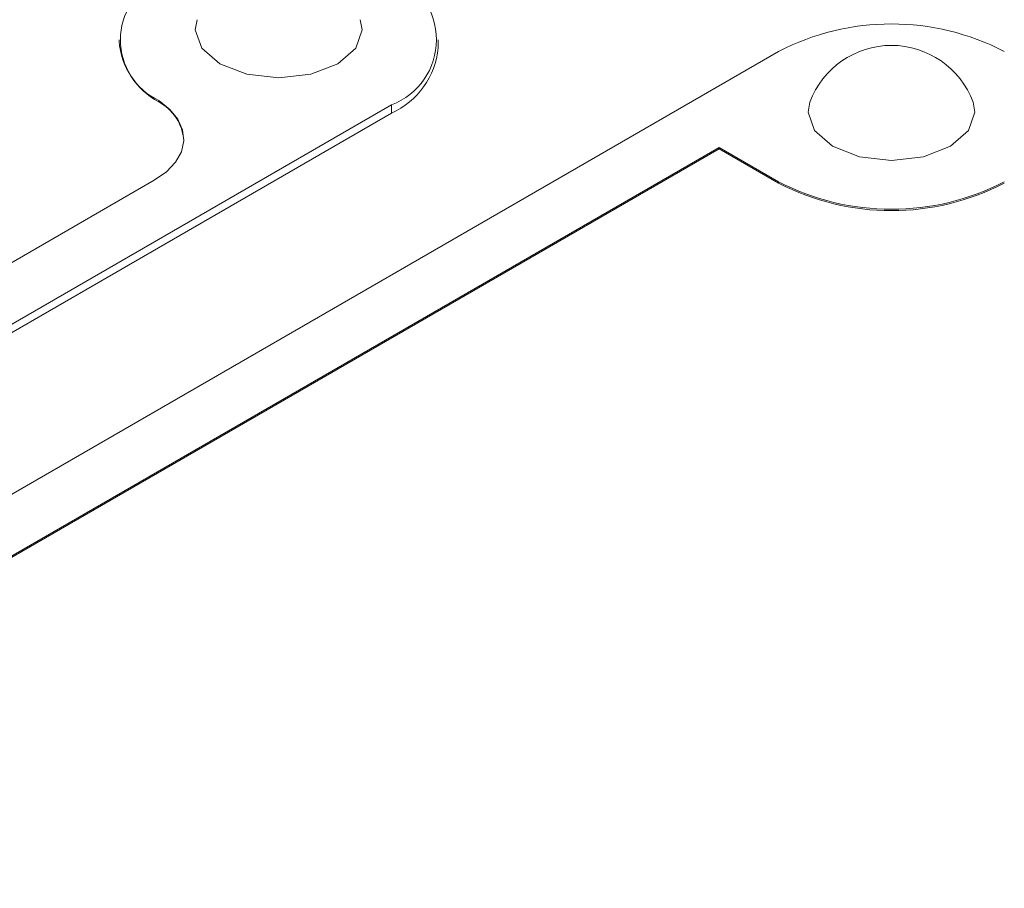
# Model space of a CAD drawing. Units: millimetres. Extents: x 11 to 1180, y 5 to 832.
# Drawn here: x 1059 to 1066, y 679 to 686 of the extents above; entities that cross this region are included whole.
import ezdxf

# ---------------------------------------------------------------- set-up
doc = ezdxf.new("R2010")
doc.units = ezdxf.units.MM
doc.linetypes.add('PHANTOM', pattern=[12.7, 6.35, -1.27, 1.27, -1.27, 1.27, -1.27])

msp = doc.modelspace()

# ---------------------------------------------------------------- linework, layer by layer
at = {"color": 7, "linetype": 'Continuous', "lineweight": 15}
for p, q in [((1059.53718, 685.79448), (1059.53718, 685.78411)), ((1061.95018, 685.73225), (1061.95018, 685.79448)), ((1064.52281, 685.70594), (1042.07217, 672.74547)), ((1045.34254, 675.91859), (1061.5968, 685.30198)), ((1045.34254, 675.85637), (1061.5968, 685.23975)), ((1064.0738, 684.98016), (1043.3294, 673.00467)), ((1064.52281, 684.72095), (1064.0738, 684.98016)), ((1064.0738, 684.96979), (1064.0738, 684.98016)), ((1064.0738, 684.96979), (1043.33839, 672.99949)), ((1064.52281, 684.71057), (1064.0738, 684.96979)), ((1046.32747, 676.95375), (1059.80365, 684.73339))]:
    msp.add_line(p, q, dxfattribs=at)
at = {"color": 8, "linetype": 'PHANTOM', "lineweight": 0}
for p, q in [((1059.83729, 685.32441), (1059.83729, 685.33478)), ((1061.5968, 685.30198), (1061.5968, 685.23975)), ((1064.52281, 684.71057), (1064.52281, 684.72095))]:
    msp.add_line(p, q, dxfattribs=at)
at = {"color": 7, "linetype": 'Continuous', "lineweight": 15, "flags": 128}
for points in [[(1060.12786, 685.94582), (1060.11376, 685.86927), (1060.16176, 685.72995), (1060.29846, 685.61185)], [(1060.29846, 685.61185), (1060.50305, 685.53293), (1060.74439, 685.50522), (1060.98572, 685.53293), (1061.19031, 685.61184), (1061.32701, 685.72995), (1061.37501, 685.86927), (1061.36092, 685.94582)], [(1059.80365, 684.73339), (1059.89498, 684.79711), (1059.96404, 684.86956), (1060.00838, 684.9482), (1060.02644, 685.03024), (1060.01758, 685.11279), (1059.98212, 685.19291), (1059.92131, 685.26779), (1059.83729, 685.33478)], [(1064.75941, 685.32331), (1064.74531, 685.24676), (1064.79331, 685.10744), (1064.93002, 684.98933)], [(1064.93002, 684.98933), (1065.1346, 684.91042), (1065.37594, 684.88271), (1065.61727, 684.91042), (1065.82185, 684.98933), (1065.95856, 685.10744), (1066.00656, 685.24676), (1065.99247, 685.32331)]]:
    msp.add_lwpolyline(points, dxfattribs=at)
at = {"color": 7, "linetype": 'Continuous', "lineweight": 15}
for centre, radius, start, end in [((1060.05654, 685.79448), 0.5093, 115.497924, 244.502076), ((1061.40989, 685.79448), 0.52677, 290.78259, 69.21741), ((1065.37594, 684.05945), 1.85439, 62.60923, 117.39077), ((1060.11178, 685.83142), 0.57655, 184.707195, 241.569477), ((1061.34638, 685.79247), 0.6068, 294.374122, 354.305137), ((1065.37594, 685.09362), 0.65793, 20.433009, 159.566991), ((1059.66621, 685.00568), 0.36174, 4.502372, 61.774742), ((1065.37594, 686.36745), 1.8544, 242.609461, 297.390539), ((1065.37594, 686.35708), 1.8544, 242.609461, 297.390539)]:
    msp.add_arc(centre, radius, start, end, dxfattribs=at)

doc.saveas('drawing.dxf')
